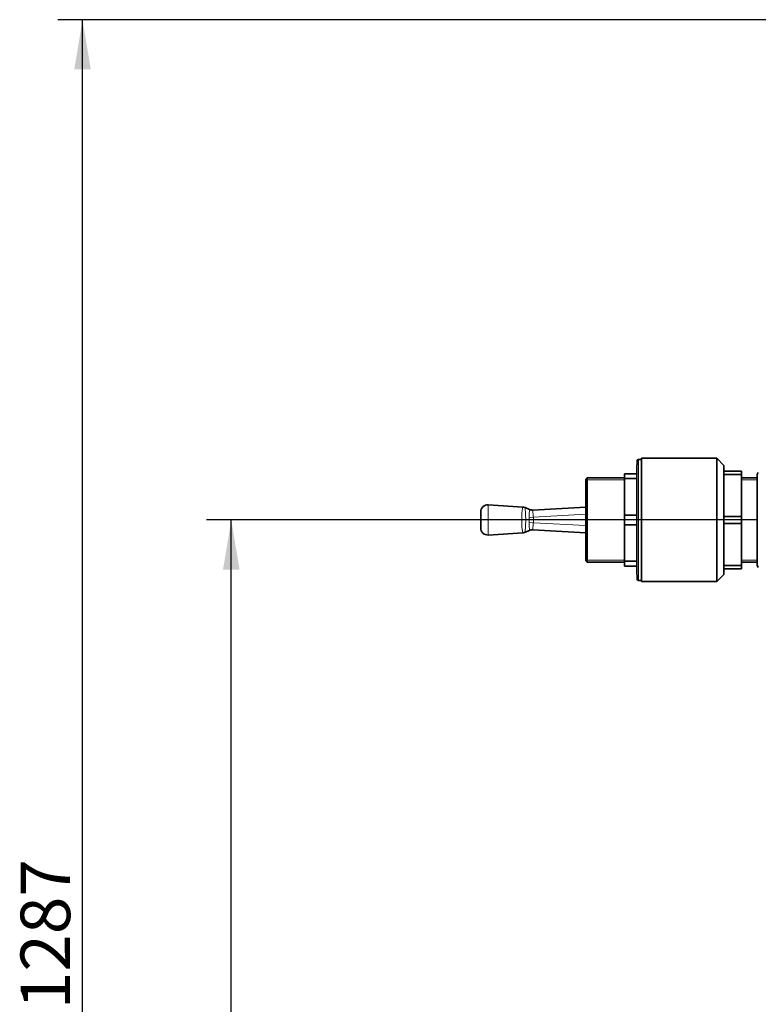
# Model space of a CAD drawing. Units: millimetres. Extents: x 25 to 5016, y 136 to 3645.
# Drawn here: x 25 to 547, y 2736 to 3431 of the extents above; entities that cross this region are included whole.
import ezdxf
from ezdxf.enums import TextEntityAlignment as Align

# ---------------------------------------------------------------- set-up
doc = ezdxf.new("R2010")
doc.units = ezdxf.units.MM
for name, color, linetype in [('7680246', 7, 'Continuous'), ('C__USERS_MEWALP_', 7, 'Continuous'), ('FactualArea', 7, 'Continuous')]:
    doc.layers.add(name, color=color, linetype=linetype)
doc.styles.add('SEACAD_Arial', font='arial.ttf')

msp = doc.modelspace()

# ---------------------------------------------------------------- hatches: boundary and pattern name
at = {"layer": 'FactualArea', "linetype": 'Continuous', "lineweight": 25}
for points in [[(63.92, 3395.89), (75.58, 3395.89), (69.75, 3430.89)], [(168.92, 3042.89), (180.58, 3042.89), (174.75, 3077.89)]]:
    msp.add_hatch(color=0, dxfattribs=at).paths.add_polyline_path(points)

# ---------------------------------------------------------------- linework, layer by layer
at = {"layer": '7680246', "color": 0, "linetype": 'Continuous', "lineweight": 35}
for p, q in [((461.24, 3119.68), (461.03, 3113.64)), ((464.36, 3120.64), (462.24, 3120.64)), ((464.36, 3121.39), (464.36, 3034.39)), ((517.46, 3121.39), (464.36, 3121.39)), ((517.46, 3121.39), (517.46, 3034.39)), ((522.46, 3116.39), (517.46, 3121.39)), ((461.03, 3110.39), (461.03, 3113.64)), ((522.46, 3116.39), (522.46, 3112.39)), ((425.96, 3107.7), (424.96, 3106.7)), ((424.96, 3049.09), (424.96, 3106.7)), ((425.96, 3107.7), (425.96, 3048.09)), ((452.46, 3107.7), (425.96, 3107.7)), ((452.46, 3110.39), (452.46, 3107.04)), ((452.46, 3110.39), (461.03, 3110.39)), ((452.46, 3081.25), (452.46, 3107.04)), ((461.03, 3107.04), (452.46, 3107.04)), ((461.03, 3110.39), (461.03, 3107.04)), ((461.03, 3107.04), (461.03, 3081.25)), ((522.46, 3112.39), (522.46, 3109.94)), ((522.46, 3112.39), (534.96, 3112.39)), ((522.46, 3109.94), (522.46, 3080.35)), ((534.96, 3109.94), (522.46, 3109.94)), ((534.96, 3112.39), (534.96, 3109.94)), ((534.96, 3080.35), (534.96, 3109.94)), ((545.96, 3107.7), (534.96, 3107.7)), ((380.54, 3086.95), (356.19, 3088.54)), ((380.54, 3086.95), (382.13, 3086.58)), ((385.32, 3085.25), (382.13, 3086.58)), ((387.5, 3084.88), (424.96, 3086.89)), ((350.87, 3072.23), (350.87, 3083.56)), ((452.46, 3081.25), (452.46, 3074.54)), ((452.46, 3081.25), (461.03, 3081.25)), ((461.03, 3081.25), (461.03, 3074.54)), ((522.46, 3080.35), (522.46, 3075.44)), ((522.46, 3080.35), (534.96, 3080.35)), ((534.96, 3080.35), (534.96, 3075.44)), ((452.46, 3048.75), (452.46, 3074.54)), ((461.03, 3074.54), (452.46, 3074.54)), ((461.03, 3074.54), (461.03, 3048.75)), ((522.46, 3075.44), (522.46, 3045.85)), ((534.96, 3075.44), (522.46, 3075.44)), ((534.96, 3045.85), (534.96, 3075.44)), ((356.19, 3067.24), (380.54, 3068.84)), ((380.54, 3068.84), (382.13, 3069.21)), ((385.31, 3070.54), (382.13, 3069.21)), ((424.96, 3068.89), (387.5, 3070.91)), ((424.96, 3049.09), (425.96, 3048.09)), ((425.96, 3048.09), (452.46, 3048.09)), ((452.46, 3048.75), (452.46, 3045.39)), ((452.46, 3048.75), (461.03, 3048.75)), ((461.03, 3045.39), (452.46, 3045.39)), ((461.03, 3048.75), (461.03, 3045.39)), ((461.03, 3045.39), (461.03, 3042.14)), ((522.46, 3045.85), (522.46, 3043.39)), ((522.46, 3045.85), (534.96, 3045.85)), ((522.46, 3043.39), (522.46, 3039.39)), ((534.96, 3043.39), (522.46, 3043.39)), ((534.96, 3048.09), (545.96, 3048.09)), ((534.96, 3045.85), (534.96, 3043.39)), ((461.03, 3042.14), (461.24, 3036.11)), ((517.46, 3034.39), (522.46, 3039.39)), ((462.24, 3035.14), (464.36, 3035.14)), ((464.36, 3034.39), (517.46, 3034.39))]:
    msp.add_line(p, q, dxfattribs=at)
at = {"layer": '7680246', "color": 0, "linetype": 'Continuous', "lineweight": 18}
for p, q in [((461.24, 3036.11), (461.24, 3119.68)), ((462.24, 3120.64), (462.24, 3035.14)), ((356.19, 3088.54), (356.19, 3067.24)), ((388.01, 3079.9), (384.99, 3079.56)), ((384.99, 3076.23), (384.99, 3079.56)), ((424.96, 3081.89), (388.01, 3079.9)), ((388.01, 3079.9), (388.01, 3075.89)), ((388.01, 3075.89), (384.99, 3076.23)), ((388.01, 3075.89), (424.96, 3073.9))]:
    msp.add_line(p, q, dxfattribs=at)
at = {"layer": '7680246', "color": 0, "linetype": 'Continuous', "lineweight": 15}
for p, q in [((424.96, 3106.22), (452.46, 3106.22)), ((545.96, 3106.22), (534.96, 3106.22)), ((424.96, 3049.57), (452.46, 3049.57)), ((545.96, 3049.57), (534.96, 3049.57))]:
    msp.add_line(p, q, dxfattribs=at)
at = {"layer": '7680246', "color": 0, "linetype": 'Continuous', "lineweight": 35}
for centre, radius, start, end in [((462.24, 3119.64), 1, 90, 177.99999), ((355.87, 3083.56), 5, 86.24827, 180), ((380.62, 3083.76), 3.17, 68.51131, 98.4163), ((387.23, 3089.87), 5, 247.43539, 251.98121), ((387.24, 3089.89), 5.02, 247.4807, 273.03736), ((355.87, 3072.23), 5, 180, 273.75173), ((380.33, 3073.43), 4.58, 277.43528, 289.83472), ((387.23, 3065.92), 5, 86.91725, 112.56772), ((387.24, 3065.9), 5.02, 86.96179, 112.52237), ((387.24, 3065.9), 5.02, 86.96179, 112.52238), ((462.24, 3036.14), 1, 182.00001, 270)]:
    msp.add_arc(centre, radius, start, end, dxfattribs=at)
at = {"layer": '7680246', "color": 0, "linetype": 'Continuous', "lineweight": 18}
for centre, radius, start, end in [((436.56, 3077.89), 56.75, 170.81917, 189.17995), ((256.06, 3074.48), 126.65, 2.69215, 5.48252), ((497.9, 3076.17), 112.95, 175.38853, 178.04351), ((245.02, 3077.89), 137.58, 358.94659, 1.05422), ((389.53, 3079.58), 4.54, 174.37165, 180.2701), ((256.74, 3081.26), 125.97, 354.51073, 357.31634), ((389.55, 3076.21), 4.56, 179.72971, 185.60692), ((497.13, 3079.55), 112.17, 181.93757, 184.61107)]:
    msp.add_arc(centre, radius, start, end, dxfattribs=at)
for points, knots in [([(387.5, 3084.88), (387.5, 3084.88), (387.51, 3084.84), (387.52, 3084.72), (387.53, 3084.62), (387.56, 3084.37), (387.58, 3084.22), (387.62, 3083.85), (387.64, 3083.65), (387.69, 3083.19), (387.72, 3082.93), (387.77, 3082.39), (387.8, 3082.1), (387.84, 3081.65), (387.86, 3081.5), (387.89, 3081.18), (387.9, 3081.03), (387.93, 3080.71), (387.94, 3080.55), (387.97, 3080.22), (387.98, 3080.06), (388.01, 3079.9)], [0, 0, 0, 0, 0.125, 0.125, 0.25, 0.25, 0.375, 0.375, 0.5, 0.5, 0.625, 0.625, 0.75, 0.75, 0.8125, 0.8125, 0.875, 0.875, 0.9375, 0.9375, 1, 1, 1, 1]), ([(388.01, 3075.89), (387.98, 3075.73), (387.97, 3075.56), (387.94, 3075.24), (387.93, 3075.08), (387.9, 3074.76), (387.89, 3074.6), (387.86, 3074.29), (387.84, 3074.14), (387.8, 3073.68), (387.77, 3073.4), (387.72, 3072.86), (387.69, 3072.6), (387.64, 3072.14), (387.62, 3071.93), (387.58, 3071.57), (387.56, 3071.42), (387.53, 3071.17), (387.52, 3071.07), (387.51, 3070.94), (387.5, 3070.91), (387.5, 3070.91)], [0, 0, 0, 0, 0.0625, 0.0625, 0.125, 0.125, 0.1875, 0.1875, 0.25, 0.25, 0.375, 0.375, 0.5, 0.5, 0.625, 0.625, 0.75, 0.75, 0.875, 0.875, 1, 1, 1, 1])]:
    msp.add_open_spline(points, degree=3, knots=knots, dxfattribs=at)
at = {"layer": 'C__USERS_MEWALP_', "color": 0, "linetype": 'Continuous', "lineweight": 35}
for p, q in [((546.82, 3111.39), (545.96, 3109.89)), ((545.96, 3045.89), (545.96, 3109.89)), ((545.96, 3045.89), (546.82, 3044.39))]:
    msp.add_line(p, q, dxfattribs=at)
at = {"layer": 'FactualArea', "color": 0, "linetype": 'Continuous', "lineweight": 25}
for p, q in [((1016.36, 3430.89), (52.25, 3430.89)), ((69.75, 2143.89), (69.75, 3430.89)), ((545.46, 3077.89), (157.25, 3077.89)), ((174.75, 2143.89), (174.75, 3077.89))]:
    msp.add_line(p, q, dxfattribs=at)

# ---------------------------------------------------------------- texts
at = {"layer": 'FactualArea', "color": 0, "linetype": 'Continuous', "lineweight": 25, "style": 'SEACAD_Arial'}
msp.add_text('1287', height=35, rotation=90, dxfattribs=at).set_placement((26, 2732.61), align=Align.TOP_LEFT)

doc.saveas('drawing.dxf')
